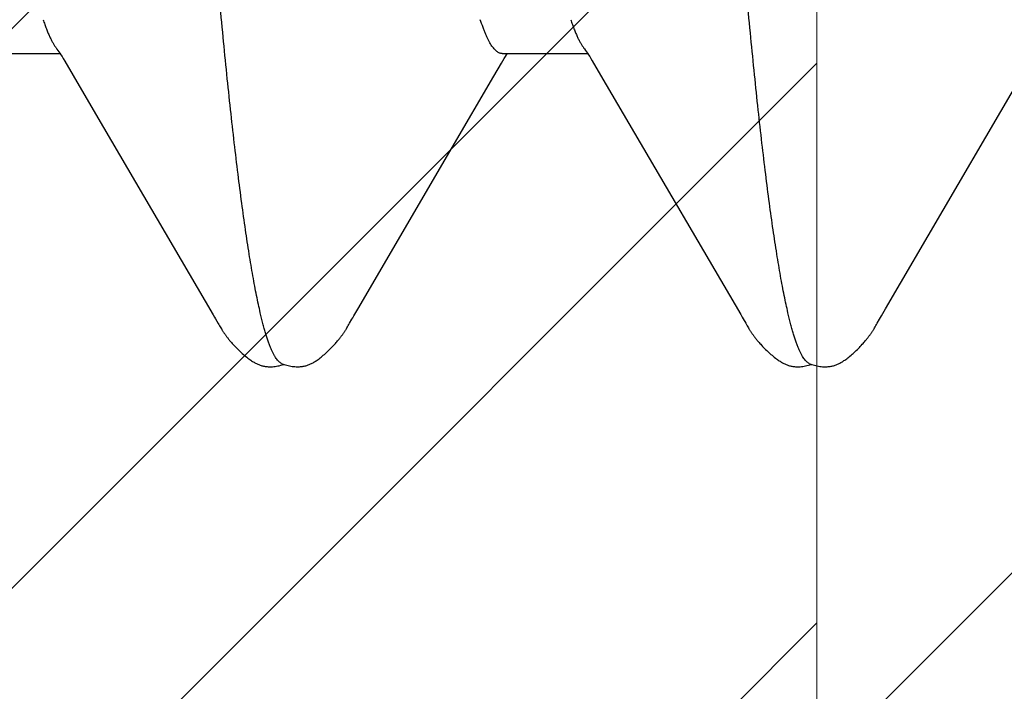
# Model space of a CAD drawing. Units: inches. Extents: x 93.4 to 106.1, y 34.9 to 44.4.
# Drawn here: x 102.6 to 102.7, y 39.9 to 39.9 of the extents above; entities that cross this region are included whole.
import ezdxf

# ---------------------------------------------------------------- set-up
doc = ezdxf.new("R2010")
doc.units = ezdxf.units.IN
doc.header["$MEASUREMENT"] = 0
doc.linetypes.add('HIDDEN', pattern=[0.375, 0.25, -0.125])
doc.layers.get('0').update_dxf_attribs({"lineweight": 0})
for name, color, linetype, lineweight in [('ALUM', 7, 'Continuous', 0), ('HATCH', 8, 'Continuous', 0), ('SCREW', 9, 'Continuous', 0)]:
    doc.layers.add(name, color=color, linetype=linetype, lineweight=lineweight)
doc.layers.add('Fastener', color=9, linetype='Continuous')

# ---------------------------------------------------------------- blocks, each defined once
blk = doc.blocks.new('0.25-14 x 1.125 HWH Steel Fastener')
at = {"layer": 'Fastener', "linetype": 'Continuous'}
for p, q in [((0.3565395507503126, 0.1232104939000465), (0.3564402291503939, 0.1231341456499422)), ((0.3566313657502178, 0.1232786286500414), (0.3565395507503126, 0.1232104939000465)), ((0.35671762290076, 0.1233402730000535), (0.3566313657502178, 0.1232786286500414)), ((0.3567999621500348, 0.1233968174999518), (0.35671762290076, 0.1233402730000535)), ((0.3568795109003986, 0.1234491929000114), (0.3567999621500348, 0.1233968174999518)), ((0.3569570725994708, 0.1234980376999602), (0.3568795109003986, 0.1234491929000114)), ((0.357033240599776, 0.1235437994999984), (0.3569570725994708, 0.1234980376999602)), ((0.3571084678005718, 0.1235867967999411), (0.357033240599776, 0.1235437994999984)), ((0.3571831097997347, 0.1236272574999475), (0.3571084678005718, 0.1235867967999411)), ((0.3572574532990984, 0.1236653441500266), (0.3571831097997347, 0.1236272574999475)), ((0.3573317390491866, 0.1237011725499997), (0.3572574532990984, 0.1236653441500266)), ((0.357406202250786, 0.123734834950028), (0.3573317390491866, 0.1237011725499997)), ((0.3574810369500483, 0.1237663846000032), (0.357406202250786, 0.123734834950028)), ((0.3575564163002127, 0.1237958492499729), (0.3574810369500483, 0.1237663846000032)), ((0.3576325031499437, 0.1238232368499439), (0.3575564163002127, 0.1237958492499729)), ((0.3577094532993215, 0.1238485379000167), (0.3576325031499437, 0.1238232368499439)), ((0.3577874184502434, 0.1238717267999618), (0.3577094532993215, 0.1238485379000167)), ((0.3578665485001693, 0.1238927628500051), (0.3577874184502434, 0.1238717267999618)), ((0.3579469937994872, 0.1239115908000485), (0.3578665485001693, 0.1238927628500051)), ((0.3580289069504943, 0.1239281408500119), (0.3579469937994872, 0.1239115908000485)), ((0.3581124255506438, 0.1239423258499528), (0.3580289069504943, 0.1239281408500119)), ((0.3581982316500216, 0.1239541142000462), (0.3581124255506438, 0.1239423258499528)), ((0.3582893886996317, 0.1239636693500188), (0.3581982316500216, 0.1239541142000462)), ((0.3583865063992562, 0.1239706927500492), (0.3582893886996317, 0.1239636693500188)), ((0.3584896077500161, 0.1239748008999868), (0.3583865063992562, 0.1239706927500492)), ((0.358598543849439, 0.1239756082500207), (0.3584896077500161, 0.1239748008999868)), ((0.3587129560000903, 0.1239727496999876), (0.358598543849439, 0.1239756082500207)), ((0.3588322436498856, 0.1239659074999508), (0.3587129560000903, 0.1239727496999876)), ((0.3589555431499321, 0.1239548420500114), (0.3588322436498856, 0.1239659074999508)), ((0.3590817225503997, 0.1239394235999498), (0.3589555431499321, 0.1239548420500114)), ((0.3592094809991977, 0.1239196479000384), (0.3590817225503997, 0.1239394235999498)), ((0.3593398760494892, 0.1238951802499741), (0.3592094809991977, 0.1239196479000384)), ((0.3594714623504842, 0.1238661584500278), (0.3593398760494892, 0.1238951802499741)), ((0.3596006261996081, 0.123833384500017), (0.3594714623504842, 0.1238661584500278)), ((0.3597236498499115, 0.1237980254500144), (0.3596006261996081, 0.123833384500017)), ((0.3598372164506145, 0.1237614763000465), (0.3597236498499115, 0.1237980254500144)), ((0.3599389636001433, 0.1237251347999972), (0.3598372164506145, 0.1237614763000465)), ((0.3599344035501417, 0.1237670361000482), (0.3598772058503528, 0.12374719310003)), ((0.3600511514996469, 0.123803585050041), (0.3599344035501417, 0.1237670361000482)), ((0.3600278893991344, 0.1236901388000433), (0.3599389636001433, 0.1237251347999972)), ((0.3601061920508073, 0.1236563625500366), (0.3600278893991344, 0.1236901388000433)), ((0.3601766561005206, 0.123838722849996), (0.3600511514996469, 0.123803585050041)), ((0.3603071624002041, 0.1238710177000257), (0.3601766561005206, 0.123838722849996)), ((0.3604389492993505, 0.1238993818500376), (0.3603071624002041, 0.1238710177000257)), ((0.360568772550323, 0.1239231419999669), (0.3604389492993505, 0.1238993818500376)), ((0.3606965338494774, 0.1239423991499962), (0.360568772550323, 0.1239231419999669)), ((0.3608220304995484, 0.123957291100055), (0.3606965338494774, 0.1239423991499962)), ((0.3609441821990913, 0.1239678767500436), (0.3608220304995484, 0.123957291100055)), ((0.3610619248502189, 0.123974307200001), (0.3609441821990913, 0.1239678767500436)), ((0.3611744614008785, 0.1239768377499786), (0.3610619248502189, 0.123974307200001)), ((0.3612812567498622, 0.1239757974500435), (0.3611744614008785, 0.1239768377499786)), ((0.3613820162008778, 0.1239715593000028), (0.3612812567498622, 0.1239757974500435)), ((0.361476652100464, 0.1239645131499856), (0.3613820162008778, 0.1239715593000028)), ((0.3615652436492383, 0.1239550436999934), (0.361476652100464, 0.1239645131499856)), ((0.3616494200996385, 0.1239433071999656), (0.3615652436492383, 0.1239550436999934)), ((0.3617314713992528, 0.1239292254000475), (0.3616494200996385, 0.1239433071999656)), ((0.3618115908502659, 0.123912925350055), (0.3617314713992528, 0.1239292254000475)), ((0.3618901604495477, 0.1238944657000047), (0.3618115908502659, 0.123912925350055)), ((0.3619675245990948, 0.1238738710500229), (0.3618901604495477, 0.1238944657000047)), ((0.3620438305497373, 0.1238511885500202), (0.3619675245990948, 0.1238738710500229)), ((0.3621192261507531, 0.1238264506499718), (0.3620438305497373, 0.1238511885500202)), ((0.3621938621508889, 0.1237996744499696), (0.3621192261507531, 0.1238264506499718)), ((0.3622678948504472, 0.1237708607000059), (0.3621938621508889, 0.1237996744499696)), ((0.3623414889498235, 0.1237399919499467), (0.3622678948504472, 0.1237708607000059)), ((0.3624148217004404, 0.1237070298000162), (0.3623414889498235, 0.1237399919499467)), ((0.3624880875995586, 0.1236719116000131), (0.3624148217004404, 0.1237070298000162)), ((0.3625615050495981, 0.1236345451500256), (0.3624880875995586, 0.1236719116000131)), ((0.3626353251002001, 0.1235948016500288), (0.3625615050495981, 0.1236345451500256)), ((0.3627098436500091, 0.1235525051499735), (0.3626353251002001, 0.1235948016500288)), ((0.3627854187507182, 0.1235074177999422), (0.3627098436500091, 0.1235525051499735)), ((0.3628624960492743, 0.1234592174499767), (0.3627854187507182, 0.1235074177999422)), ((0.3629416472995217, 0.1234074640999552), (0.3628624960492743, 0.1234592174499767)), ((0.3630236293502094, 0.1233515471999453), (0.3629416472995217, 0.1234074640999552)), ((0.3631094779993873, 0.1232906031000311), (0.3630236293502094, 0.1233515471999453)), ((0.3632006025491137, 0.1232234241499555), (0.3631094779993873, 0.1232906031000311)), ((0.363299002750864, 0.1231482744999539), (0.3632006025491137, 0.1232234241499555)), ((0.40654868169986, 0.1232178372999897), (0.4064498985499085, 0.1231421626499696)), ((0.4066399964503944, 0.1232853431999956), (0.40654868169986, 0.1232178372999897)), ((0.4067259173498314, 0.1233464937499775), (0.4066399964503944, 0.1232853431999956)), ((0.4068080326997006, 0.1234026332499525), (0.4067259173498314, 0.1233464937499775)), ((0.4068874362001225, 0.1234546621999471), (0.4068080326997006, 0.1234026332499525)), ((0.40696490909977, 0.1235031992999893), (0.4068874362001225, 0.1234546621999471)), ((0.4070410296008049, 0.1235486787500122), (0.40696490909977, 0.1235031992999893)), ((0.4071162396994623, 0.1235914096499755), (0.4070410296008049, 0.1235486787500122)), ((0.4071908872501808, 0.1236316133999935), (0.4071162396994623, 0.1235914096499755)), ((0.4072652527993341, 0.1236694476000366), (0.4071908872501808, 0.1236316133999935)), ((0.4073395724008151, 0.1237050247000298), (0.4072652527993341, 0.1236694476000366)), ((0.4074140731991065, 0.1237384323500237), (0.4073395724008151, 0.1237050247000298)), ((0.4074889447001624, 0.1237697219499978), (0.4074140731991065, 0.1237384323500237)), ((0.4075643578507879, 0.1237989205500298), (0.4074889447001624, 0.1237697219499978)), ((0.4076404731495131, 0.1238260358500156), (0.4075643578507879, 0.1237989205500298)), ((0.4077174363501399, 0.1238510558999906), (0.4076404731495131, 0.1238260358500156)), ((0.4077953840496775, 0.1238739528499764), (0.4077174363501399, 0.1238510558999906)), ((0.4078744635498879, 0.1238946885999894), (0.4077953840496775, 0.1238739528499764)), ((0.407954822299871, 0.123913210950036), (0.4078744635498879, 0.1238946885999894)), ((0.4080366097005026, 0.1239294534500459), (0.407954822299871, 0.123913210950036)), ((0.4081199787997321, 0.1239433355000301), (0.4080366097005026, 0.1239294534500459)), ((0.4082058459498512, 0.1239548562499522), (0.4081199787997321, 0.1239433355000301)), ((0.4082971974003158, 0.1239641531000188), (0.4082058459498512, 0.1239548562499522)), ((0.4083944669491757, 0.1239709054500509), (0.4082971974003158, 0.1239641531000188)), ((0.4084976649992313, 0.1239747336500159), (0.4083944669491757, 0.1239709054500509)), ((0.4086066298496007, 0.1239752578500202), (0.4084976649992313, 0.1239747336500159)), ((0.4087209902008908, 0.1239721199500536), (0.4086066298496007, 0.1239752578500202)), ((0.408840134699858, 0.1239650106999761), (0.4087209902008908, 0.1239721199500536)), ((0.4089631919505337, 0.1239536997500181), (0.408840134699858, 0.1239650106999761)), ((0.4090890263505571, 0.1239380670499486), (0.4089631919505337, 0.1239536997500181)), ((0.4092163870500372, 0.123918109300007), (0.4090890263505571, 0.1239380670499486)), ((0.4093464391007728, 0.1238934752000205), (0.4092163870500372, 0.123918109300007)), ((0.4094775110006594, 0.1238643510499742), (0.4093464391007728, 0.1238934752000205)), ((0.4096060120991751, 0.123831548900057), (0.4094775110006594, 0.1238643510499742)), ((0.409728268850813, 0.1237962366999454), (0.4096060120991751, 0.123831548900057)), ((0.4098410283495468, 0.1237597992500241), (0.409728268850813, 0.1237962366999454)), ((0.4099420012007613, 0.1237236125499521), (0.4098410283495468, 0.1237597992500241)), ((0.4099355481503153, 0.1237674312500303), (0.4098766400002205, 0.1237470367000242)), ((0.4100524610494176, 0.1238039516499612), (0.4099355481503153, 0.1237674312500303)), ((0.4100302483002451, 0.1236887873500336), (0.4099420012007613, 0.1237236125499521)), ((0.4101063511006942, 0.1236559185000488), (0.4100302483002451, 0.1236887873500336)), ((0.4101779919492401, 0.1238390158499669), (0.4100524610494176, 0.1238039516499612)), ((0.4103083752506791, 0.1238712032500189), (0.4101779919492401, 0.1238390158499669)), ((0.410439896850221, 0.1238994416499963), (0.4103083752506791, 0.1238712032500189)), ((0.4105693848505325, 0.1239230835000171), (0.410439896850221, 0.1238994416499963)), ((0.4106968127507571, 0.1239422464500421), (0.4105693848505325, 0.1239230835000171)), ((0.4108219732006546, 0.1239570676000312), (0.4106968127507571, 0.1239422464500421)), ((0.4109437828501541, 0.123967605650023), (0.4108219732006546, 0.1239570676000312)), ((0.4110611902506207, 0.1239740127999767), (0.4109437828501541, 0.123967605650023)), ((0.4111734099005844, 0.1239765438499489), (0.4110611902506207, 0.1239740127999767)), ((0.4112799159502174, 0.1239755259499589), (0.4111734099005844, 0.1239765438499489)), ((0.4113804203498148, 0.1239713290999589), (0.4112799159502174, 0.1239755259499589)), ((0.4114748391002649, 0.1239643395000485), (0.4113804203498148, 0.1239713290999589)), ((0.4115632526500121, 0.1239549379999971), (0.4114748391002649, 0.1239643395000485)), ((0.4116472180994606, 0.123943287999964), (0.4115632526500121, 0.1239549379999971)), ((0.4117290707999928, 0.1239293052000221), (0.4116472180994606, 0.123943287999964)), ((0.4118090072006453, 0.1239131144999419), (0.4117290707999928, 0.1239293052000221)), ((0.4118873999505013, 0.1238947752999593), (0.4118090072006453, 0.1239131144999419)), ((0.4119645943501382, 0.123874311399959), (0.4118873999505013, 0.1238947752999593)), ((0.4120407364007406, 0.1238517693500398), (0.4119645943501382, 0.123874311399959)), ((0.4121159729002102, 0.1238271813000438), (0.4120407364007406, 0.1238517693500398)), ((0.4121904533003544, 0.1238005643000406), (0.4121159729002102, 0.1238271813000438)), ((0.4122643324008095, 0.1237719191999531), (0.4121904533003544, 0.1238005643000406)), ((0.412337773350373, 0.1237412286999415), (0.4122643324008095, 0.1237719191999531)), ((0.4124109514996235, 0.1237084551499947), (0.412337773350373, 0.1237412286999415)), ((0.412484059250346, 0.1236735369500366), (0.4124109514996235, 0.1237084551499947)), ((0.4125573122491915, 0.123636383450048), (0.412484059250346, 0.1236735369500366)), ((0.412630958149748, 0.1235968679000052), (0.4125573122491915, 0.123636383450048)), ((0.4127052884996374, 0.1235548176499606), (0.412630958149748, 0.1235968679000052)), ((0.4127806555006828, 0.1235099993000404), (0.4127052884996374, 0.1235548176499606)), ((0.4128574968508474, 0.1234620973000347), (0.4127806555006828, 0.1235099993000404)), ((0.4129363728497992, 0.123410681050018), (0.4128574968508474, 0.1234620973000347)), ((0.4130180239008041, 0.1233551543000431), (0.4129363728497992, 0.123410681050018)), ((0.4131034611491486, 0.1232946748499444), (0.4130180239008041, 0.1233551543000431)), ((0.4131940675506485, 0.1232280592499819), (0.4131034611491486, 0.1232946748499444)), ((0.4132917711503978, 0.1231536317500286), (0.4131940675506485, 0.1232280592499819)), ((0.3554395159499109, 0.1222370834999538), (0.3553451867992408, 0.1221407504499439)), ((0.3555349670004944, 0.122332513500055), (0.3554395159499109, 0.1222370834999538)), ((0.3556315198493394, 0.1224269417999722), (0.3555349670004944, 0.122332513500055)), ((0.3557291525503388, 0.1225202694499785), (0.3556315198493394, 0.1224269417999722)), ((0.3558278413493099, 0.1226123970999424), (0.3557291525503388, 0.1225202694499785)), ((0.3559275605493895, 0.1227032253500511), (0.3558278413493099, 0.1226123970999424)), ((0.3560282825001195, 0.1227926546999925), (0.3559275605493895, 0.1227032253500511)), ((0.3561299771008635, 0.1228805859999511), (0.3560282825001195, 0.1227926546999925)), ((0.3562326122500963, 0.1229669204999482), (0.3561299771008635, 0.1228805859999511)), ((0.356336153099619, 0.1230515600500439), (0.3562326122500963, 0.1229669204999482)), ((0.3564402291503939, 0.1231341456499422), (0.356336153099619, 0.1230515600500439)), ((0.363404597799672, 0.1230649865500482), (0.363299002750864, 0.1231482744999539)), ((0.3635101344007126, 0.1229791613999396), (0.363404597799672, 0.1230649865500482)), ((0.3636149857993587, 0.1228913439000507), (0.3635101344007126, 0.1229791613999396)), ((0.3637190476001706, 0.1228016819000004), (0.3636149857993587, 0.1228913439000507)), ((0.3638222150002548, 0.1227103339999758), (0.3637190476001706, 0.1228016819000004)), ((0.3639243813995563, 0.1226174702500202), (0.3638222150002548, 0.1227103339999758)), ((0.3640254375495715, 0.1225232729999561), (0.3639243813995563, 0.1226174702500202)), ((0.3641252706493106, 0.1224279376999675), (0.3640254375495715, 0.1225232729999561)), ((0.3642237641997781, 0.1223316732000512), (0.3641252706493106, 0.1224279376999675)), ((0.3643207974491816, 0.1222347019499921), (0.3642237641997781, 0.1223316732000512)), ((0.3644162458494975, 0.122137260000045), (0.3643207974491816, 0.1222347019499921)), ((0.4054465453991725, 0.1222447156000044), (0.4053519551507634, 0.1221482614499791)), ((0.4055422648507374, 0.1223402589999978), (0.4054465453991725, 0.1222447156000044)), ((0.4056390928508335, 0.1224347920000355), (0.4055422648507374, 0.1223402589999978)), ((0.4057370071004698, 0.1225282143999493), (0.4056390928508335, 0.1224347920000355)), ((0.4058359831997222, 0.1226204257500285), (0.4057370071004698, 0.1225282143999493)), ((0.4059359947495977, 0.1227113253499965), (0.4058359831997222, 0.1226204257500285)), ((0.4060370131501259, 0.1228008124500093), (0.4059359947495977, 0.1227113253499965)), ((0.4061390075494273, 0.1228887866500372), (0.4060370131501259, 0.1228008124500093)), ((0.4062419447000138, 0.1229751480000232), (0.4061390075494273, 0.1228887866500372)), ((0.4063457889005804, 0.1230597972499936), (0.4062419447000138, 0.1229751480000232)), ((0.4064498985499085, 0.1231421626499696), (0.4063457889005804, 0.1230597972499936)), ((0.4133970817492809, 0.123070762100042), (0.4132917711503978, 0.1231536317500286)), ((0.4135026376006863, 0.1229851171000291), (0.4133970817492809, 0.123070762100042)), ((0.4136075290007284, 0.1228974593500425), (0.4135026376006863, 0.1229851171000291)), ((0.4137116522506403, 0.1228079345499964), (0.4136075290007284, 0.1228974593500425)), ((0.4138149031005014, 0.1227166989499437), (0.4137116522506403, 0.1228079345499964)), ((0.4139171750994137, 0.1226239205500406), (0.4138149031005014, 0.1227166989499437)), ((0.4140183592498943, 0.1225297798499696), (0.4139171750994137, 0.1226239205500406)), ((0.414118342599977, 0.1224344706499778), (0.4140183592498943, 0.1225297798499696)), ((0.4142170082996017, 0.1223382004000086), (0.414118342599977, 0.1224344706499778)), ((0.4143142351003917, 0.1222411907499463), (0.4142170082996017, 0.1223382004000086)), ((0.4144098975993984, 0.1221436770000537), (0.4143142351003917, 0.1222411907499463)), ((0.3546340589491592, 0.1213416911499507), (0.3545895770002971, 0.121285754649989)), ((0.3546816866492009, 0.1214005541500001), (0.3546340589491592, 0.1213416911499507)), ((0.3547329594493931, 0.1214628025500133), (0.3546816866492009, 0.1214005541500001)), ((0.3547884414492728, 0.1215289397999868), (0.3547329594493931, 0.1214628025500133)), ((0.3548488606993487, 0.1215996255999698), (0.3547884414492728, 0.1215289397999868)), ((0.3549151498991705, 0.1216757109000355), (0.3548488606993487, 0.1215996255999698)), ((0.3549884825497429, 0.1217582670999491), (0.3549151498991705, 0.1216757109000355)), ((0.3550702648499282, 0.1218485698000222), (0.3549884825497429, 0.1217582670999491)), ((0.3551600811497337, 0.1219458890500391), (0.3550702648499282, 0.1218485698000222)), ((0.3552519997501804, 0.1220436140499714), (0.3551600811497337, 0.1219458890500391)), ((0.3553451867992408, 0.1221407504499439), (0.3552519997501804, 0.1220436140499714)), ((0.3645099939003558, 0.122039582799971), (0.3644162458494975, 0.122137260000045)), ((0.3646020084997872, 0.1219418252500191), (0.3645099939003558, 0.122039582799971)), ((0.3646907499005465, 0.1218457754999918), (0.3646020084997872, 0.1219418252500191)), ((0.3647704082995915, 0.121757928299985), (0.3646907499005465, 0.1218457754999918)), ((0.36484174709949, 0.1216777431500304), (0.3647704082995915, 0.121757928299985)), ((0.3649062666499958, 0.1216038348500206), (0.36484174709949, 0.1216777431500304)), ((0.3649651919495227, 0.1215350614500039), (0.3649062666499958, 0.1216038348500206)), ((0.3650194872498105, 0.1214705186999936), (0.3649651919495227, 0.1215350614500039)), ((0.3650698753008328, 0.1214095351999731), (0.3650194872498105, 0.1214705186999936)), ((0.3651168908490945, 0.1213516254499609), (0.3650698753008328, 0.1214095351999731)), ((0.3651609851494868, 0.1212963747999538), (0.3651168908490945, 0.1213516254499609)), ((0.3652025177998439, 0.1212434558000268), (0.3651609851494868, 0.1212963747999538)), ((0.4046367217997613, 0.1213454570499835), (0.4045920404496428, 0.1212893108499884)), ((0.4046845887496602, 0.1214045684499752), (0.4046367217997613, 0.1213454570499835)), ((0.4047361464999994, 0.1214671083999974), (0.4046845887496602, 0.1214045684499752)), ((0.4047919649001415, 0.1215335839000318), (0.4047361464999994, 0.1214671083999974)), ((0.4048527875493164, 0.1216046694499937), (0.4047919649001415, 0.1215335839000318)), ((0.4049195673505892, 0.1216812347499854), (0.4048527875493164, 0.1216046694499937)), ((0.4049935029506742, 0.121764374449981), (0.4049195673505892, 0.1216812347499854)), ((0.4050760260997777, 0.1218553870500045), (0.4049935029506742, 0.121764374449981)), ((0.4051663170994289, 0.1219531035000045), (0.4050760260997777, 0.1218553870500045)), ((0.4052585124009056, 0.1220509951000395), (0.4051663170994289, 0.1219531035000045)), ((0.4053519551507634, 0.1221482614499791), (0.4052585124009056, 0.1220509951000395)), ((0.4145038753504195, 0.1220458986000494), (0.4144098975993984, 0.1221436770000537)), ((0.4145961359499779, 0.1219480089499712), (0.4145038753504195, 0.1220458986000494)), ((0.4146854429000086, 0.1218514665499697), (0.4145961359499779, 0.1219480089499712)), ((0.4147658422007225, 0.1217629123500501), (0.4146854429000086, 0.1218514665499697)), ((0.4148378032496112, 0.1216821248000315), (0.4147658422007225, 0.1217629123500501)), ((0.4149028447500314, 0.1216077032499925), (0.4148378032496112, 0.1216821248000315)), ((0.4149622059503599, 0.1215384943999425), (0.4149028447500314, 0.1216077032499925)), ((0.4150168519499857, 0.1214735984999606), (0.4149622059503599, 0.1215384943999425)), ((0.4150675267992483, 0.1214123235999978), (0.4150168519499857, 0.1214735984999606)), ((0.4151147760494496, 0.1213541751500316), (0.4150675267992483, 0.1214123235999978)), ((0.4151590610999847, 0.1212987292000207), (0.4151147760494496, 0.1213541751500316)), ((0.4152007535994926, 0.1212456456499922), (0.4151590610999847, 0.1212987292000207)), ((0.3539567108000483, 0.1203713041500123), (0.3538979287495749, 0.1202748879500177)), ((0.3539863603000413, 0.1204192177000323), (0.3539567108000483, 0.1203713041500123)), ((0.354016185450746, 0.1204669229000501), (0.3539863603000413, 0.1204192177000323)), ((0.3540462048495101, 0.1205144365500246), (0.354016185450746, 0.1204669229000501)), ((0.3540764708504867, 0.1205618271500271), (0.3540462048495101, 0.1205144365500246)), ((0.3541070176997891, 0.1206091317500295), (0.3540764708504867, 0.1205618271500271)), ((0.3541378787504073, 0.1206563841000161), (0.3541070176997891, 0.1206091317500295)), ((0.3541690869005834, 0.1207036152000001), (0.3541378787504073, 0.1206563841000161)), ((0.3542006749994471, 0.120750853550021), (0.3541690869005834, 0.1207036152000001)), ((0.354232675899766, 0.1207981257000483), (0.3542006749994471, 0.120750853550021)), ((0.3542651226998714, 0.1208454560500059), (0.354232675899766, 0.1207981257000483)), ((0.3542980490001355, 0.1208928674500385), (0.3542651226998714, 0.1208454560500059)), ((0.3543314889502653, 0.1209403809499463), (0.3542980490001355, 0.1208928674500385)), ((0.354365481500281, 0.1209880218499393), (0.3543314889502653, 0.1209403809499463)), ((0.3544000772999425, 0.1210358283500454), (0.354365481500281, 0.1209880218499393)), ((0.3544353295001201, 0.1210838381999793), (0.3544000772999425, 0.1210358283500454)), ((0.3544712928996887, 0.1211320867499808), (0.3544353295001201, 0.1210838381999793)), ((0.3545084979996318, 0.1211812320000263), (0.3544712928996887, 0.1211320867499808)), ((0.3545478332998755, 0.1212323690499488), (0.3545084979996318, 0.1211812320000263)), ((0.3545895770002971, 0.121285754649989), (0.3545478332998755, 0.1212323690499488)), ((0.3652417842495197, 0.1211926007000557), (0.3652025177998439, 0.1212434558000268)), ((0.365279092999117, 0.1211435046500355), (0.3652417842495197, 0.1211926007000557)), ((0.3653154493003967, 0.1210949121999647), (0.365279092999117, 0.1211435046500355)), ((0.3653511786505987, 0.1210464319000266), (0.3653154493003967, 0.1210949121999647)), ((0.3653863260497019, 0.1209980365999854), (0.3653511786505987, 0.1210464319000266)), ((0.3654209353499027, 0.1209496973000341), (0.3653863260497019, 0.1209980365999854)), ((0.3654550493993156, 0.1209013828499792), (0.3654209353499027, 0.1209496973000341)), ((0.3654887106004026, 0.1208530597499475), (0.3654550493993156, 0.1209013828499792)), ((0.3655219597003452, 0.1208046936500295), (0.3654887106004026, 0.1208530597499475)), ((0.3655548134502169, 0.1207562830500137), (0.3655219597003452, 0.1208046936500295)), ((0.3655872682502377, 0.1207078556999477), (0.3655548134502169, 0.1207562830500137)), ((0.365619319900361, 0.120659440899999), (0.3655872682502377, 0.1207078556999477)), ((0.3656509639004071, 0.120611068599942), (0.365619319900361, 0.120659440899999)), ((0.36568219559922, 0.1205627696999727), (0.3656509639004071, 0.120611068599942)), ((0.3657130098999914, 0.1205145759499828), (0.36568219559922, 0.1205627696999727)), ((0.3657434013493912, 0.1204665200000363), (0.3657130098999914, 0.1205145759499828)), ((0.3657733640502556, 0.1204186359000232), (0.3657434013493912, 0.1204665200000363)), ((0.3658028913996532, 0.1203709588500033), (0.3657733640502556, 0.1204186359000232)), ((0.3658606471999519, 0.1202763130499989), (0.3658028913996532, 0.1203709588500033)), ((0.4039585397495102, 0.1203743885999984), (0.4038998286996502, 0.1202781176499457)), ((0.403988160100198, 0.1204222412500258), (0.4039585397495102, 0.1203743885999984)), ((0.4040179595504014, 0.1204698919500515), (0.403988160100198, 0.1204222412500258)), ((0.4040479592495103, 0.1205173613999477), (0.4040179595504014, 0.1204698919500515)), ((0.4040782114498143, 0.1205647173500211), (0.4040479592495103, 0.1205173613999477)), ((0.4041087501500442, 0.1206119962999992), (0.4040782114498143, 0.1205647173500211)), ((0.4041396085995075, 0.1206592316000297), (0.4041087501500442, 0.1206119962999992)), ((0.4041708199001732, 0.1207064538999703), (0.4041396085995075, 0.1206592316000297)), ((0.4042024168502394, 0.1207536915500214), (0.4041708199001732, 0.1207064538999703)), ((0.404234432400699, 0.1208009706999746), (0.4042024168502394, 0.1207536915500214)), ((0.4042668997499277, 0.1208483156999591), (0.404234432400699, 0.1208009706999746)), ((0.4042998527002055, 0.1208957489500335), (0.4042668997499277, 0.1208483156999591)), ((0.4043333254503523, 0.1209432914999979), (0.4042998527002055, 0.1208957489500335)), ((0.4043673578507878, 0.1209909691999655), (0.4043333254503523, 0.1209432914999979)), ((0.4044020011006069, 0.1210388206000061), (0.4043673578507878, 0.1209909691999655)), ((0.4044373084998369, 0.1210868829499532), (0.4044020011006069, 0.1210388206000061)), ((0.4044733349492162, 0.1211351913500494), (0.4044373084998369, 0.1210868829499532)), ((0.4045106540506822, 0.1211844593999558), (0.4044733349492162, 0.1211351913500494)), ((0.4045501296004659, 0.1212357473999646), (0.4045106540506822, 0.1211844593999558)), ((0.4045920404496428, 0.1212893108499884), (0.4045501296004659, 0.1212357473999646)), ((0.4152401569008362, 0.1211946485999533), (0.4152007535994926, 0.1212456456499922)), ((0.4152775694001321, 0.1211454481499459), (0.4152401569008362, 0.1211946485999533)), ((0.4153139866994024, 0.1210968038500368), (0.4152775694001321, 0.1211454481499459)), ((0.4153497705992777, 0.1210482774499724), (0.4153139866994024, 0.1210968038500368)), ((0.4153849664508016, 0.1209998417000406), (0.4153497705992777, 0.1210482774499724)), ((0.4154196185500041, 0.1209514674000047), (0.4153849664508016, 0.1209998417000406)), ((0.4154537700997025, 0.1209031234000122), (0.4154196185500041, 0.1209514674000047)), ((0.4154874637497414, 0.1208547761499403), (0.4154537700997025, 0.1209031234000122)), ((0.4155207408493879, 0.120806390900043), (0.4154874637497414, 0.1208547761499403)), ((0.4155536197504262, 0.1207579638499965), (0.4155207408493879, 0.120806390900043)), ((0.4155860974005918, 0.1207095223500119), (0.4155536197504262, 0.1207579638499965)), ((0.4156181696998829, 0.1206610955499627), (0.4155860974005918, 0.1207095223500119)), ((0.41564983239914, 0.1206127131999892), (0.4156181696998829, 0.1206610955499627)), ((0.4156810810000025, 0.1205644059999713), (0.41564983239914, 0.1206127131999892)), ((0.4157119106494065, 0.1205162054999391), (0.4156810810000025, 0.1205644059999713)), ((0.4157423160995677, 0.1204681442500259), (0.4157119106494065, 0.1205162054999391)), ((0.4157722915497288, 0.1204202559999885), (0.4157423160995677, 0.1204681442500259)), ((0.4158018306006852, 0.1203725757500251), (0.4157722915497288, 0.1204202559999885)), ((0.4158596053002839, 0.1202779290999842), (0.4158018306006852, 0.1203725757500251)), ((0.3534268023995537, 0.1194515372000069), (0.3533534451999003, 0.1193222900000137)), ((0.3536429497507925, 0.1198368558000311), (0.3534268023995537, 0.1194515372000069)), ((0.3537155156991503, 0.119964356100013), (0.3536429497507925, 0.1198368558000311)), ((0.3537796371001605, 0.1200753220000479), (0.3537155156991503, 0.119964356100013)), ((0.3538396269505029, 0.1201774238500093), (0.3537796371001605, 0.1200753220000479)), ((0.3538979287495749, 0.1202748879500177), (0.3538396269505029, 0.1201774238500093)), ((0.3659173237501818, 0.120181678300014), (0.3658606471999519, 0.1202763130499989)), ((0.3659755281005346, 0.120082778799997), (0.3659173237501818, 0.120181678300014)), ((0.3660376924508455, 0.1199754274499583), (0.3659755281005346, 0.120082778799997)), ((0.3661043562497071, 0.1198586336499829), (0.3660376924508455, 0.1199754274499583)), ((0.3663497514007759, 0.1194227961000252), (0.3661043562497071, 0.1198586336499829)), ((0.4034297624493774, 0.1194567602999541), (0.4033570937499462, 0.1193286618499769)), ((0.4036459541493969, 0.1198421520000466), (0.4034297624493774, 0.1194567602999541)), ((0.4037180118502874, 0.1199687124000093), (0.4036459541493969, 0.1198421520000466)), ((0.4037818330998562, 0.1200791186499828), (0.4037180118502874, 0.1199687124000093)), ((0.4038416341991251, 0.1201808642000515), (0.4037818330998562, 0.1200791186499828)), ((0.4038998286996502, 0.1202781176499457), (0.4038416341991251, 0.1201808642000515)), ((0.4159162678497523, 0.1201833467999904), (0.4158596053002839, 0.1202779290999842)), ((0.4159744128501188, 0.1200845769000125), (0.4159162678497523, 0.1201833467999904)), ((0.4160364835006476, 0.1199774166500447), (0.4159744128501188, 0.1200845769000125)), ((0.4161030327504704, 0.1198608518999436), (0.4160364835006476, 0.1199774166500447)), ((0.4163483166994411, 0.1194252120000101), (0.4161030327504704, 0.1198608518999436)), ((0.3528748297503626, 0.1185005465999893), (0.3419506527006888, 0.09980072840005505)), ((0.3532506310002645, 0.1191435936500511), (0.3528748297503626, 0.1185005465999893)), ((0.3533534451999003, 0.1193222900000137), (0.3532506310002645, 0.1191435936500511)), ((0.3664383942505083, 0.1192680008999787), (0.3663497514007759, 0.1194227961000252)), ((0.3665743138008111, 0.1190339926999968), (0.3664383942505083, 0.1192680008999787)), ((0.3777189909505978, 0.09999205545000223), (0.3665743138008111, 0.1190339926999968)), ((0.40288446365048, 0.1185169665000103), (0.3939415830500366, 0.1032034326999565)), ((0.4032556859492615, 0.1191523236000194), (0.40288446365048, 0.1185169665000103)), ((0.4033570937499462, 0.1193286618499769), (0.4032556859492615, 0.1191523236000194)), ((0.4164363237505313, 0.1192714881000256), (0.4163483166994411, 0.1194252120000101)), ((0.4165710417491937, 0.1190394942999546), (0.4164363237505313, 0.1192714881000256)), ((0.427713480350576, 0.1000015478499563), (0.4165710417491937, 0.1190394942999546)), ((0.3939415830500366, 0.1032034326999565), (0.3899693738494534, 0.09643544890002431)), ((0.3798584804499114, 0.09635696279997319), (0.3777189909505978, 0.09999205545000223)), ((0.4298553750504652, 0.09636235004995797), (0.427713480350576, 0.1000015478499563)), ((0.3419506527006888, 0.09980072840005505), (0.339969869950437, 0.09643639304999851)), ((0.3806489587004762, 0.0949997121999786), (0.3798584804499114, 0.09635696279997319)), ((0.3899693738494534, 0.09643544890002431), (0.3892573917491973, 0.09521281239995005)), ((0.4306468137001502, 0.09500343795002664), (0.4298553750504652, 0.09636235004995797)), ((0.3892573917491973, 0.09521281239995005), (0.3891140342002473, 0.09496863300000769)), ((0.3807832862003124, 0.09477417189998505), (0.3806489587004762, 0.0949997121999786)), ((0.3808990814504796, 0.09458405359998778), (0.3807832862003124, 0.09477417189998505)), ((0.3810034614507458, 0.09441705179995097), (0.3808990814504796, 0.09458405359998778)), ((0.3811013130998617, 0.09426494504998573), (0.3810034614507458, 0.09441705179995097)), ((0.3891783415001555, 0.0942983587500521), (0.3810798177491961, 0.0942983587500521)), ((0.3811953554504726, 0.0941233189499826), (0.3811013130998617, 0.09426494504998573)), ((0.3887730671503959, 0.09440976830001091), (0.3887012437498925, 0.0942983587500521)), ((0.3888775673003693, 0.09457666485002392), (0.3887730671503959, 0.09440976830001091)), ((0.3889895904994773, 0.09476023374998022), (0.3888775673003693, 0.09457666485002392)), ((0.3891140342002473, 0.09496863300000769), (0.3889895904994773, 0.09476023374998022)), ((0.430781481500162, 0.09477726714999335), (0.4306468137001502, 0.09500343795002664)), ((0.43089755075016, 0.09458664190003674), (0.430781481500162, 0.09477726714999335)), ((0.4310021315504855, 0.09441926579995652), (0.43089755075016, 0.09458664190003674)), ((0.4311001548503555, 0.09426684330003354), (0.4310021315504855, 0.09441926579995652)), ((0.4391784238996479, 0.0942983587500521), (0.4310798871993029, 0.0942983587500521)), ((0.4311943624506966, 0.0941249238500177), (0.4311001548503555, 0.09426684330003354)), ((0.3812871092504793, 0.09398980765001852), (0.3811953554504726, 0.0941233189499826)), ((0.3813778889998503, 0.0938624973999822), (0.3812871092504793, 0.09398980765001852)), ((0.381469685700722, 0.09373874870004784), (0.3813778889998503, 0.0938624973999822)), ((0.3814847106004891, 0.09371897694995823), (0.381469685700722, 0.09373874870004784)), ((0.4312862876504369, 0.09399112400001286), (0.4311943624506966, 0.0941249238500177)), ((0.431377245049589, 0.0938635315500278), (0.4312862876504369, 0.09399112400001286)), ((0.4314692375992308, 0.09373949265000192), (0.431377245049589, 0.0938635315500278)), ((0.4314847670502786, 0.09371905545003756), (0.4314692375992308, 0.09373949265000192))]:
    blk.add_line(p, q, dxfattribs=at)
for points, knots in [([(0.3601061920508073, 0.1236563625500366), (0.3601502513993182, 0.1236364763999518), (0.3602392678494653, 0.1235842105500069), (0.3603653420996125, 0.123478972450016), (0.3604908990491822, 0.1233434125000485), (0.3606161121006153, 0.1231775805000552), (0.3607411673492606, 0.1229814643500049), (0.36086614775013, 0.1227550969000504), (0.3609910946997843, 0.1224985282999569), (0.3611160262498743, 0.1222118319000174), (0.3612409510005818, 0.1218950950500357), (0.3613658737504011, 0.1215484157499986), (0.3614907958508411, 0.1211718967000479), (0.3616157081505662, 0.1207656415499514), (0.3617406081993977, 0.1203297567000163), (0.3619120105504408, 0.1196908995999593), (0.3620329061996017, 0.1191950429499684), (0.3621119290492061, 0.1188544054000431)], [0, 0, 0, 0, 0.0273587952, 0.0580251779, 0.0926566885, 0.1317061807, 0.1754815921, 0.2241907997, 0.2779768901, 0.3369392298, 0.4011469637, 0.4706478845, 0.5454746062, 0.6256489592, 0.7111844295, 0.802088088, 1, 1, 1, 1]), ([(0.4101063511006942, 0.1236559185000488), (0.4101504513491818, 0.1236360137500014), (0.4102395790996525, 0.1235837034499809), (0.4103658506501233, 0.1234783244500477), (0.4104916354499437, 0.123342457849958), (0.4106170599006873, 0.1231761167000514), (0.4107423359000677, 0.1229793533500469), (0.410867526950824, 0.1227522653000506), (0.4109926550991077, 0.1224949801500088), (0.4111177176000638, 0.1222076477499741), (0.4112427032996493, 0.121890432850023), (0.4113676000997657, 0.1215435011499721), (0.4114924007499212, 0.1211670031500489), (0.4116171056502935, 0.1207610725999757), (0.4117417245506658, 0.1203258340999582), (0.4119126060504641, 0.1196885232999421), (0.4120331411995721, 0.1191940177500328), (0.4121119290502975, 0.1188544054000431)], [0, 0, 0, 0, 0.0273864953, 0.0580974019, 0.09279963990000001, 0.1319553573, 0.1758644084, 0.2247207948, 0.2786529633, 0.3377452204, 0.4020514912, 0.4716044903, 0.5464274522, 0.6265393479, 0.7119510484, 0.8026669147, 1, 1, 1, 1]), ([(0.3621119290492061, 0.1188544054000431), (0.362172479450237, 0.1185934029999771), (0.3622931312002038, 0.1180519959499406), (0.3624680513003113, 0.1172098636999408), (0.3626430506501492, 0.116310549800005), (0.3628181171006872, 0.1153545091500519), (0.3629932426993037, 0.1143421896499603), (0.3632326994993491, 0.1128820751499688), (0.3635306101004971, 0.1109191414500401), (0.3638806542494422, 0.1083998927499579), (0.3642313059499429, 0.1056670074000294), (0.3645821987502131, 0.1027256406999868), (0.3649330550997547, 0.0995828474000291), (0.3652838993002661, 0.09624708820001615), (0.365634654299356, 0.09272635214995262), (0.3659853452008974, 0.08902691809998942), (0.3663361850994988, 0.08515342470002452), (0.3666873707006744, 0.0811099953999701), (0.3670390268507617, 0.07690141734997269), (0.3673913226994046, 0.0725340359999791), (0.3678687460997025, 0.06642341350004699), (0.3684627747497871, 0.05847724549994382), (0.3691648123003688, 0.04862794519999625), (0.3698658543507918, 0.03841540534995147), (0.3705665211491578, 0.02791127900002266), (0.3711487173495698, 0.01900592729998607), (0.3716157793496677, 0.01179273260004265), (0.3723186723000254, 0.0008878022999851964), (0.3731329147994984, -0.01180348540003706), (0.3740713549505017, -0.02620486269995581), (0.3747725670000364, -0.03675549415004298), (0.3754731295503007, -0.04700909309997314), (0.3761723686493497, -0.05689137574995584), (0.3767637179498706, -0.06486732960001973), (0.3772395088999474, -0.07101827445001163), (0.3775921355500031, -0.07543872464998458), (0.3779450941492541, -0.07971477805006089), (0.3782980821506499, -0.08383411180000166), (0.378650767099316, -0.08778463930002545), (0.379002931249488, -0.09155636920002053), (0.3793543988504098, -0.095142357550003), (0.3797053734506335, -0.09853885154996078), (0.380056359250375, -0.1017435730999523), (0.3803538485008175, -0.10429251475), (0.3805928640995262, -0.1062327697500223), (0.380769150049673, -0.1076116045500157), (0.3809454537495185, -0.1089375318499606), (0.3811755777005601, -0.1105978688000278), (0.3814097541999217, -0.1121846258999994), (0.3816502492500149, -0.113696556500031), (0.381826226850535, -0.1147473784500335), (0.3820021236006141, -0.1157417570000234), (0.3821779769004934, -0.1166793803499786), (0.3823538185497455, -0.1175599474499904), (0.382529672999226, -0.1183831091500451), (0.3827055228503013, -0.1191484403500453), (0.3828813214004185, -0.1198554415000217), (0.3830570128502586, -0.1205035852000265), (0.3832325542498438, -0.1210923962499919), (0.3834079432508588, -0.1216215803000296), (0.3835831412507105, -0.1220910352500368), (0.3837334234503942, -0.1224430838999524), (0.3838545208491269, -0.122694025400051), (0.3839423822992103, -0.122861147449953), (0.3840302305507066, -0.1230133337500092), (0.3841180755007372, -0.1231505843500145), (0.3842059390008217, -0.1232728987999963), (0.3842938234502071, -0.1233802568999636), (0.3843818315508543, -0.1234726961999968), (0.3844946152494231, -0.1235718723499986), (0.3845866150495567, -0.1236307383500161), (0.3846495876496192, -0.1236585703500168)], [0, 0, 0, 0, 0.0032941084, 0.0068192626, 0.0105742736, 0.0145578268, 0.0187685133, 0.0232048947, 0.0327487884, 0.043177205, 0.05447468320000001, 0.0666231046, 0.0795957929, 0.0933534171, 0.1078605056, 0.123095503, 0.1390397863, 0.1556779141, 0.1729944137, 0.1909622973, 0.2095469415, 0.2483502266, 0.2889286176, 0.3309460181, 0.3742034645, 0.4183583239, 0.4406663933, 0.4630716585, 0.5527069918999999, 0.5970199676, 0.6405045964, 0.6827076371999999, 0.723376439, 0.7623057322, 0.7810367221, 0.7992249540999999, 0.8168254544, 0.8337872922, 0.8500555283, 0.8655881879999999, 0.8803602972, 0.8943544681000001, 0.9075684423, 0.9199960127, 0.9259047387999999, 0.9316031143000001, 0.9370859945000001, 0.9423497115, 0.9522111745, 0.9568049459, 0.9611716361, 0.9653102263, 0.969219915, 0.9728999875, 0.9763497993000001, 0.9795682729, 0.9825540827, 0.9853061423, 0.9878237139, 0.9901071422, 0.9921588953, 0.9939826718000001, 0.9948107401999999, 0.9955839844, 0.9963034725, 0.9969704933, 0.9975866382999999, 0.9981539551999999, 0.9986751009, 0.9991535386, 1, 1, 1, 1]), ([(0.4121119290502975, 0.1188544054000431), (0.4121725595996395, 0.118593117950013), (0.412293319550372, 0.1180512488999739), (0.4124683164991438, 0.1172085718500284), (0.4126433089004422, 0.1163090143500085), (0.4128183260490914, 0.1153529949000358), (0.4129934203501762, 0.1143408636499998), (0.4132329547992413, 0.1128805880999835), (0.4135312334001355, 0.1109155827999757), (0.4138819231993693, 0.1083909114499875), (0.414233509600308, 0.1056492146500432), (0.4145854411508481, 0.1026972897000178), (0.4149372251995374, 0.09954386749996047), (0.4152889157503523, 0.09619788659995265), (0.4156406021993462, 0.09266600435000782), (0.4159923769493616, 0.088952251649971), (0.4163443617999292, 0.0850613779999776), (0.4166965357999288, 0.08100169285000902), (0.4170485893500882, 0.07678402654994443), (0.4174004226006218, 0.07241858370002774), (0.4178761080002005, 0.06632672709997678), (0.4184682553495804, 0.05840255885004808), (0.4191693913508061, 0.04856145819996982), (0.4198723253994103, 0.03832034089998615), (0.420576633849123, 0.02775978639999721), (0.4212808014999609, 0.01698217340003794), (0.4219831915506802, 0.006098156699977153), (0.4225676287005626, -0.002994124649944752), (0.423035805899417, -0.01025917920003394), (0.4235017126502498, -0.0174655170500273), (0.4240821489493101, -0.02636884824994468), (0.4247812055000395, -0.03688192275001256), (0.4254800757007615, -0.04711052045001907), (0.4261788038002123, -0.05697955145001288), (0.4267695095495583, -0.06494350654998016), (0.4272441971497756, -0.07107818760005102), (0.4275953488995583, -0.07547881414996027), (0.4279465722993336, -0.07973274065000169), (0.4282980274001602, -0.08383303195000735), (0.4286498028504866, -0.08777283475001241), (0.4290017269995587, -0.09154309929999727), (0.4293534157495742, -0.09513287414995375), (0.429704671849322, -0.09853262875003566), (0.4300554571491375, -0.1017361742999583), (0.4303523980997852, -0.1042809471999817), (0.4305907451998792, -0.1062160064000182), (0.4307665667001856, -0.1075914386999557), (0.4309425503997772, -0.1089154958000336), (0.4311726431005809, -0.1105768805499565), (0.4314591177007969, -0.1125196941000013), (0.4317594442491099, -0.1143694657999959), (0.4320014266504586, -0.1157379689999516), (0.4321781094495236, -0.1166801372500004), (0.4323547304993554, -0.1175645596999857), (0.4325312726505217, -0.1183905741499984), (0.4327076817498892, -0.1191576498499671), (0.4328838836008799, -0.1198653845999615), (0.4330598187498254, -0.1205134327000223), (0.4332354385496728, -0.1211015029999771), (0.4334107412505546, -0.1216294862499581), (0.4335857171499811, -0.1220974589499519), (0.4337357302993041, -0.1224481784499858), (0.4338565533998917, -0.1226980560500124), (0.4339441882493702, -0.122864428950038), (0.4340317931000754, -0.1230159297999762), (0.4341193807504169, -0.1231525716000306), (0.4342069808008091, -0.1232743561499774), (0.4342946005999693, -0.1233812634500282), (0.4343823471008363, -0.1234733300000244), (0.4344948240996018, -0.1235721448000504), (0.43458656734947, -0.1236308019999797), (0.4346493644006841, -0.1236585561000538)], [0, 0, 0, 0, 0.0032977477, 0.0068250971, 0.0105810298, 0.0145643969, 0.0187739926, 0.0232093157, 0.0327574802, 0.0432085552, 0.0545462443, 0.0667407316, 0.0797575737, 0.0935561402, 0.1081042328, 0.1233948108, 0.1394190507, 0.1561357534, 0.1734939164, 0.1914533529, 0.2099806069, 0.2486181035, 0.2891482968, 0.3312784265, 0.3748235443, 0.4192732886, 0.4640661642, 0.5089153155, 0.5312889346999999, 0.5535715687, 0.5976985305, 0.6409831907, 0.6831098235999999, 0.7237470091, 0.7626214508, 0.7812912803000001, 0.799395172, 0.8168968192, 0.8337690168, 0.8499909105, 0.8655272621, 0.8803238448999999, 0.8943364770000001, 0.907547775, 0.9199449484000001, 0.9258350817000001, 0.9315180590000001, 0.9369927224, 0.9422567632, 0.9521388140000001, 0.9611362234, 0.9652953843000001, 0.9692246114, 0.9729213769, 0.9763833206999999, 0.9796090358, 0.9825979153, 0.9853496132999999, 0.9878641267, 0.9901425259000001, 0.9921880220999999, 0.9940050576, 0.9948298018, 0.9955998704000001, 0.9963164145000001, 0.996980767, 0.9975945212999999, 0.9981597244, 0.998679031, 0.9991559000000001, 1, 1, 1, 1]), ([(0.3891781124493718, 0.09429805460001717), (0.3892217231496033, 0.0942980614499902), (0.389310807649963, 0.09428924919996007), (0.3894430025993643, 0.09425003629996809), (0.3895746457492351, 0.09418516375001218), (0.389705729949128, 0.09409497615001783), (0.3898364353499346, 0.09397964375000356), (0.3899668998492416, 0.09383921175003707), (0.3900971874991228, 0.09367368760001682), (0.3902273688509013, 0.09348317139995288), (0.3903574757005117, 0.09326780724995842), (0.3904875006501243, 0.09302775544995256), (0.3906174274507066, 0.09276318620004531), (0.3907472319006047, 0.09247427585000878), (0.3908768960500311, 0.09216119425002489), (0.3910548952499084, 0.09169782610001675), (0.3911798857006943, 0.09133521080002538), (0.3912614688997564, 0.09108512279999559)], [0, 0, 0, 0, 0.0327216129, 0.066672835, 0.1029292955, 0.1423790911, 0.1857149676, 0.2334613078, 0.2860085981, 0.3436238740999999, 0.4064851217, 0.4747155403, 0.5483988836, 0.6275900511, 0.712322928, 0.8026239248999999, 1, 1, 1, 1]), ([(0.3826863574504387, 0.09108541820000937), (0.3826380297996366, 0.09123362599996199), (0.3825416389008751, 0.09151949550005156), (0.382392117400741, 0.09193053825003972), (0.3822425088492309, 0.09230927365001662), (0.382092801399267, 0.09265556765001293), (0.3819429816994671, 0.09296928900005241), (0.3817930371005787, 0.09325031529999706), (0.3816430033002689, 0.09349850764999701), (0.3815377444498154, 0.09364942854995206), (0.3814848227993934, 0.09371882979996826)], [0, 0, 0, 0, 0.1609224429, 0.3113960679, 0.4514718258, 0.5812264936, 0.7007715277, 0.8102613189, 0.9099046404000001, 1, 1, 1, 1]), ([(0.4326863536007295, 0.09108542230001149), (0.4326381162500184, 0.09123335175002012), (0.4325418789503601, 0.09151877720000812), (0.4323925660501118, 0.09192931519999092), (0.4322430841002642, 0.09230784115004553), (0.4320934205497906, 0.09265417724998315), (0.4319435632496607, 0.09296814865001579), (0.4317935000508442, 0.09324957939998058), (0.4316432594005164, 0.09349825829997371), (0.4315378044993849, 0.09364950520000548), (0.431484762699256, 0.09371906114995454)], [0, 0, 0, 0, 0.1606080082, 0.3108872046, 0.4508740062, 0.5806307847, 0.7002547839, 0.8098857937999999, 0.9097094823, 1, 1, 1, 1])]:
    blk.add_open_spline(points, degree=3, knots=knots, dxfattribs=at)

msp = doc.modelspace()

# ---------------------------------------------------------------- hatches: boundary and pattern name
at = {"layer": 'HATCH'}
h = msp.add_hatch(dxfattribs=at)
h.set_pattern_fill('ANSI32', color=8, scale=0.3, style=0)
h.set_pattern_definition([(45, (99.92884349752406, 28.64944343130675), (-0.07954951288348659, 0.0795495128834866), []), (45, (99.98187650602407, 28.64944343130675), (-0.07954951288348659, 0.0795495128834866), [])])
h.paths.add_polyline_path([(102.6972217142398, 40.96707116068404), (102.6972217142398, 39.05707116068412), (104.4472217142398, 39.05707116068413), (104.4472217142398, 43.05707116068413), (102.4472217142398, 43.05707116068413), (102.4472217142398, 39.05707116068413), (102.6072217142398, 39.05707116068413), (102.6072217142398, 40.96707116068404)])
h = msp.add_hatch(dxfattribs=at)
h.set_pattern_fill('ANSI32', color=8, scale=0.15, style=0)
h.set_pattern_definition([(45, (100.6072217142398, 38.96707116068407), (-0.0397747564417433, 0.0397747564417433), []), (45, (100.6337382184898, 38.96707116068407), (-0.0397747564417433, 0.0397747564417433), [])])
h.paths.add_polyline_path([(102.6972217142398, 40.96707116068404), (102.6072217142398, 40.96707116068404), (102.6072217142398, 39.0570711606841), (100.6072217142398, 39.0570711606841), (100.6072217142398, 38.9670711606841), (102.6972217142398, 38.96707116068407)])

# ---------------------------------------------------------------- linework, layer by layer
msp.add_lwpolyline([(102.6972217142398, 40.96707116068404), (102.6072217142398, 40.96707116068404), (102.6072217142398, 39.0570711606841), (100.6072217142398, 39.0570711606841), (100.6072217142398, 38.9670711606841), (102.6972217142398, 38.96707116068407)], close=True)
at = {"layer": 'ALUM', "linetype": 'HIDDEN'}
msp.add_line((102.6972217142398, 43.05707116068413), (102.6972217142398, 39.0570711606841), dxfattribs=at)

# ---------------------------------------------------------------- block references
at = {"layer": 'SCREW', "rotation": 180}
msp.add_blockref('0.25-14 x 1.125 HWH Steel Fastener', (103.0565967142398, 40.01207116068407), dxfattribs=at)

doc.saveas('drawing.dxf')
